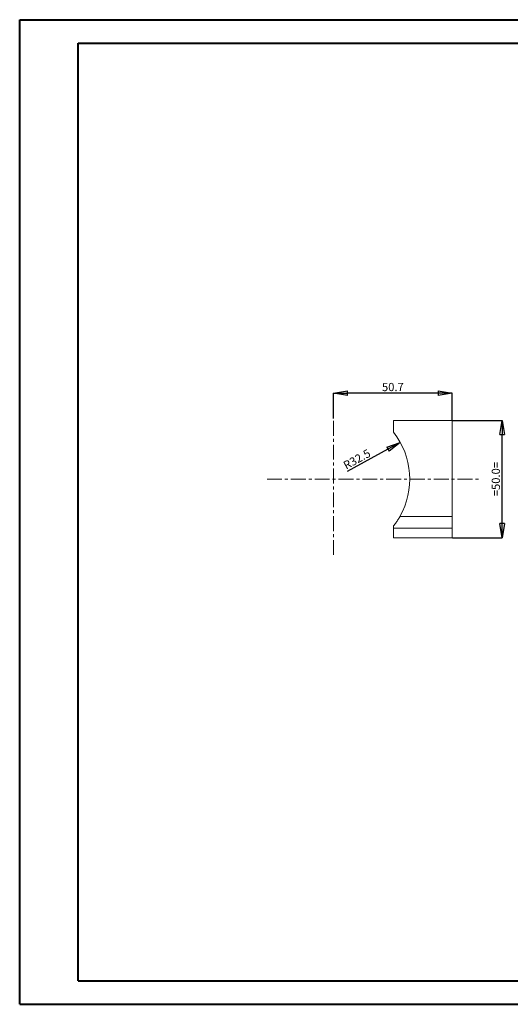
# Model space of a CAD drawing. Units: millimetres. Extents: x 0 to 594, y 0 to 420.
# Drawn here: x 0 to 209, y 0 to 420 of the extents above; entities that cross this region are included whole.
import ezdxf

# ---------------------------------------------------------------- set-up
doc = ezdxf.new("R2010")
doc.units = ezdxf.units.MM
doc.header["$PDSIZE"] = -1
doc.linetypes.add('CENTER', pattern=[10.16, 6.35, -1.27, 1.27, -1.27])
doc.linetypes.add('HIDDEN', pattern=[1.905, 1.27, -0.635])
doc.styles.add('SLDTEXTSTYLE0', font='TXT', dxfattribs={"width": 0.75})
doc.dimstyles.new('SLDDIMSTYLE0', dxfattribs={"dimtxt": 3.5, "dimasz": 6, "dimexe": 0, "dimexo": 0.0625, "dimgap": 0.875, "dimtad": 1, "dimrnd": 1e-09, "dimzin": 12, "dimdsep": 46, "dimtxsty": 'SLDTEXTSTYLE0', "dimblk1": 'CLOSED', "dimblk2": 'CLOSED', "dimsah": 1, "dimcen": 0.09, "dimadec": 0, "dimazin": 3, "dimtfac": 1, "dimtofl": 0, "dimtmove": 0, "dimatfit": 3, "dimldrblk": 'CLOSED', "dimfxl": 1, "dimfrac": 2, "dimtolj": 1, "dimtzin": 12, "dimarcsym": 0})

# ---------------------------------------------------------------- blocks, each defined once
blk = doc.blocks.new('_CLOSED')
at = {"color": 0, "linetype": 'ByBlock', "lineweight": -2}
for p, q in [((-1, 0.166667), (0, 0)), ((-1, 0.166667), (-1, -0.166667)), ((0, 0), (-1, -0.166667)), ((0, 0), (-1, 0))]:
    blk.add_line(p, q, dxfattribs=at)
blk = doc.blocks.new('*D15')
at = {"color": 0, "linetype": 'Continuous', "lineweight": -2}
blk.add_line((157.16, 237.03), (139.82, 227.48), dxfattribs=at)
at = {"layer": 'Defpoints', "color": 0}
for p in [(162.42, 239.92), (133.95, 224.25)]:
    blk.add_point(p, dxfattribs=at)
at = {"color": 0, "lineweight": -2, "xscale": 6, "yscale": 6, "zscale": 6, "rotation": 28.83481376552181}
blk.add_blockref('_CLOSED', (162.42, 239.92), dxfattribs=at)
at = {"color": 0, "lineweight": 0, "insert": (143.92, 232.73), "char_height": 3.5, "attachment_point": 5, "rotation": 28.8348, "style": 'SLDTEXTSTYLE0'}
blk.add_mtext('\\A1;R32.5', dxfattribs=at)
blk = doc.blocks.new('*D7')
at = {"color": 0, "linetype": 'Continuous', "lineweight": -2}
for p, q in [((133.95, 250.07), (133.95, 260.9)), ((178.6, 260.9), (139.95, 260.9)), ((184.6, 249.31), (184.6, 260.9))]:
    blk.add_line(p, q, dxfattribs=at)
at = {"layer": 'Defpoints', "color": 0}
for p in [(133.95, 260.9), (133.95, 250.01), (184.6, 249.25)]:
    blk.add_point(p, dxfattribs=at)
at = {"color": 0, "lineweight": -2, "xscale": 6, "yscale": 6, "zscale": 6, "rotation": 180}
blk.add_blockref('_CLOSED', (133.95, 260.9), dxfattribs=at)
at = {"color": 0, "lineweight": -2, "xscale": 6, "yscale": 6, "zscale": 6}
blk.add_blockref('_CLOSED', (184.6, 260.9), dxfattribs=at)
at = {"color": 0, "lineweight": 0, "insert": (159.27, 263.52), "char_height": 3.5, "attachment_point": 5, "style": 'SLDTEXTSTYLE0'}
blk.add_mtext('\\A1;50.7', dxfattribs=at)
blk = doc.blocks.new('*D9')
at = {"color": 0, "linetype": 'Continuous', "lineweight": -2}
for p, q in [((184.66, 249.25), (205.84, 249.25)), ((205.84, 205.25), (205.84, 243.25)), ((184.66, 199.25), (205.84, 199.25))]:
    blk.add_line(p, q, dxfattribs=at)
at = {"layer": 'Defpoints', "color": 0}
for p in [(184.6, 249.25), (205.84, 249.25), (184.6, 199.25)]:
    blk.add_point(p, dxfattribs=at)
at = {"color": 0, "lineweight": -2, "xscale": 6, "yscale": 6, "zscale": 6}
for p, rotation in [((205.84, 249.25), 90), ((205.84, 199.25), 270)]:
    blk.add_blockref('_CLOSED', p, dxfattribs=dict(at, rotation=rotation))
at = {"color": 0, "lineweight": 0, "insert": (203.21, 224.25), "char_height": 3.5, "attachment_point": 5, "rotation": 90, "style": 'SLDTEXTSTYLE0'}
blk.add_mtext('\\A1;=50.0=', dxfattribs=at)

msp = doc.modelspace()

# ---------------------------------------------------------------- linework, layer by layer
at = {"color": 7, "linetype": 'Continuous', "lineweight": 40}
for p, q in [((0.08, 0.21), (0.08, 420.21)), ((0.08, 420.21), (594.08, 420.21)), ((25.08, 10.21), (25.08, 410.21)), ((25.08, 410.21), (584.08, 410.21)), ((25.08, 10.21), (584.08, 10.21)), ((0.08, 0.21), (594.08, 0.21))]:
    msp.add_line(p, q, dxfattribs=at)
at = {"color": 1, "linetype": 'CENTER', "lineweight": 18}
for p, q in [((133.95, 191.9), (133.95, 250.01)), ((105.61, 224.25), (196.27, 224.25))]:
    msp.add_line(p, q, dxfattribs=at)
at = {"color": 7, "linetype": 'Continuous', "lineweight": 15}
for p, q in [((159.6, 244.2), (159.6, 249.25)), ((159.6, 249.25), (184.6, 249.25)), ((184.6, 249.25), (184.6, 208.25)), ((162.24, 208.25), (184.6, 208.25)), ((184.6, 208.25), (184.6, 203.25)), ((159.6, 203.25), (159.6, 204.29)), ((184.6, 203.25), (159.6, 203.25)), ((159.6, 199.25), (159.6, 203.25)), ((184.6, 199.25), (184.6, 203.25)), ((184.6, 199.25), (159.6, 199.25))]:
    msp.add_line(p, q, dxfattribs=at)
at = {"color": 7, "linetype": 'HIDDEN', "lineweight": 0}
msp.add_line((159.6, 203.25), (184.6, 203.25), dxfattribs=at)
at = {"color": 7, "linetype": 'Continuous', "lineweight": 15}
msp.add_arc((133.95, 224.25), 32.5, 330.5076, 37.8863, dxfattribs=at)
msp.add_open_spline([(159.6, 204.29), (159.97, 204.77), (160.32, 205.25), (160.8, 205.94), (160.95, 206.16), (161.24, 206.59), (161.37, 206.8), (161.6, 207.18), (161.71, 207.35), (161.9, 207.66), (161.98, 207.8), (162.1, 208.02), (162.15, 208.1), (162.22, 208.22), (162.24, 208.25), (162.24, 208.25)], degree=3, knots=[0, 0, 0, 0, 0.25, 0.25, 0.375, 0.375, 0.5, 0.5, 0.625, 0.625, 0.75, 0.75, 0.875, 0.875, 1, 1, 1, 1], dxfattribs=at)

# ---------------------------------------------------------------- dimensions: what is measured, and where the dimension line sits
at = {"color": 7, "linetype": 'Continuous', "lineweight": 0}
dim = msp.add_linear_dim(base=(133.94683, 260.895049), p1=(184.596834, 249.246081), p2=(133.94683, 250.005377), dimstyle='SLDDIMSTYLE0', override={"dimdec": 1, "dimzin": 0}, dxfattribs=at)
dim.commit()
dim.dimension.update_dxf_attribs({"geometry": '*D7', "text_midpoint": (159.271832, 263.520049)})
dim = msp.add_linear_dim(base=(205.84, 249.25), p1=(184.6, 199.25), p2=(184.6, 249.25), angle=90, text='=<>=', dimstyle='SLDDIMSTYLE0', override={"dimdec": 1, "dimzin": 0}, dxfattribs=at)
dim.commit()
dim.dimension.update_dxf_attribs({"geometry": '*D9', "text_midpoint": (203.21, 224.25)})
dim = msp.add_radius_dim(center=(133.95, 224.25), mpoint=(162.42, 239.92), dimstyle='SLDDIMSTYLE0', override={"dimdec": 1, "dimzin": 0}, dxfattribs=at)
dim.commit()
dim.dimension.update_dxf_attribs({"geometry": '*D15', "text_midpoint": (145.18, 230.43), "dimtype": 164})

doc.saveas('drawing.dxf')
